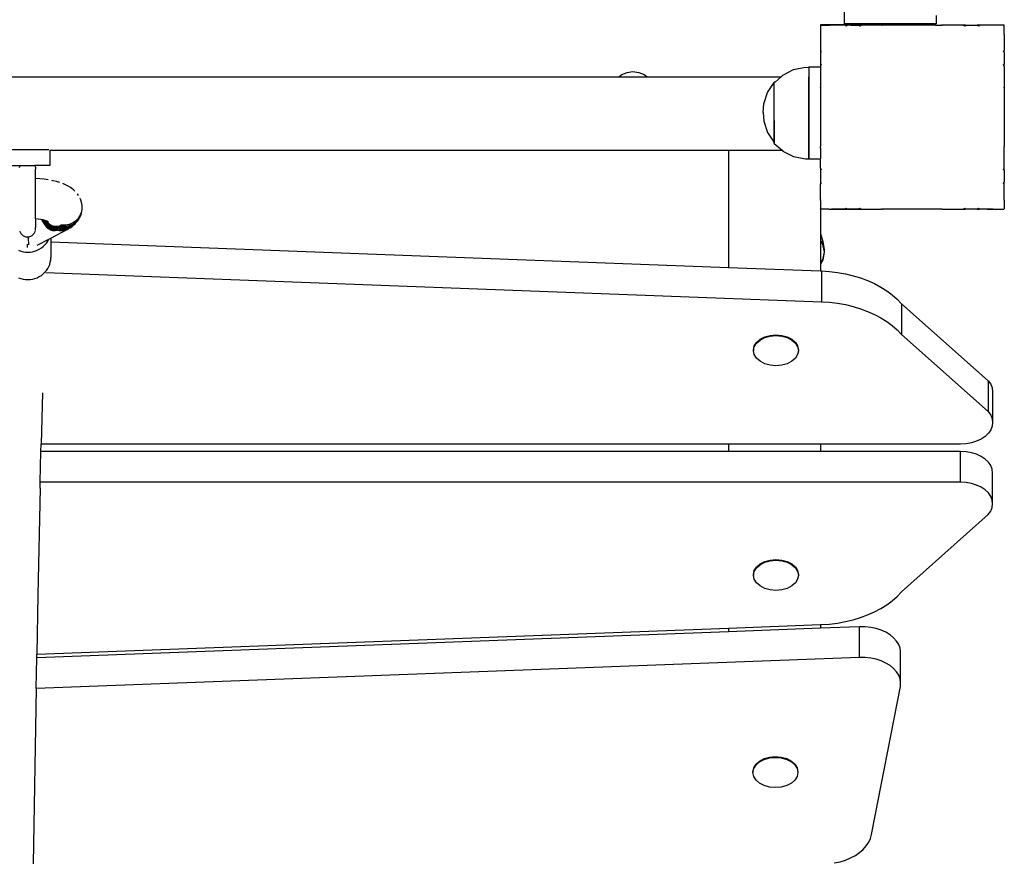
# Model space of a CAD drawing. Units: inches. Extents: x 1394 to 2687, y -621 to 693.
# Drawn here: x 2394 to 2437, y 93 to 130 of the extents above; entities that cross this region are included whole.
import ezdxf

# ---------------------------------------------------------------- set-up
doc = ezdxf.new("R2010")
doc.units = ezdxf.units.IN
doc.header["$MEASUREMENT"] = 0

# ---------------------------------------------------------------- blocks, each defined once
blk = doc.blocks.new('0301')
for p, q in [((2430.009, 130.009), (2430.009, 129.509)), ((2434.009, 129.862), (2434.009, 129.509)), ((2433.481, 129.461), (2428.974, 129.461)), ((2428.974, 129.461), (2428.974, 129.448)), ((2428.988, 129.448), (2428.974, 129.448)), ((2428.974, 129.448), (2428.974, 129.445)), ((2428.974, 129.445), (2428.985, 129.445)), ((2428.974, 129.445), (2428.974, 129.434)), ((2428.985, 129.445), (2428.974, 129.434)), ((2428.974, 129.434), (2428.974, 128.35)), ((2428.988, 129.448), (2428.985, 129.445)), ((2428.988, 129.448), (2429.367, 129.448)), ((2429.379, 129.448), (2429.367, 129.448)), ((2429.367, 129.448), (2429.37, 129.445)), ((2429.37, 129.445), (2429.377, 129.445)), ((2429.37, 129.445), (2429.373, 129.442)), ((2429.377, 129.445), (2429.373, 129.442)), ((2429.379, 129.448), (2429.377, 129.445)), ((2430.063, 129.448), (2429.379, 129.448)), ((2433.481, 129.509), (2430.009, 129.509)), ((2430.153, 129.448), (2430.063, 129.448)), ((2430.063, 129.448), (2430.065, 129.445)), ((2430.065, 129.445), (2430.153, 129.448)), ((2430.065, 129.445), (2430.093, 129.408)), ((2430.153, 129.448), (2430.093, 129.408)), ((2430.297, 129.448), (2430.153, 129.448)), ((2430.297, 129.448), (2430.66, 129.448)), ((2430.764, 129.448), (2430.66, 129.448)), ((2430.66, 129.448), (2430.662, 129.445)), ((2430.662, 129.445), (2430.758, 129.445)), ((2430.662, 129.445), (2430.684, 129.408)), ((2430.758, 129.445), (2430.684, 129.408)), ((2430.764, 129.448), (2430.758, 129.445)), ((2431.347, 129.448), (2430.764, 129.448)), ((2431.671, 129.448), (2431.347, 129.448)), ((2431.696, 129.448), (2431.671, 129.448)), ((2431.671, 129.448), (2431.673, 129.442)), ((2431.671, 129.448), (2431.685, 129.445)), ((2431.685, 129.445), (2431.673, 129.442)), ((2431.696, 129.448), (2431.685, 129.445)), ((2433.481, 129.448), (2431.696, 129.448)), ((2433.481, 129.509), (2433.481, 129.461)), ((2433.981, 129.509), (2433.481, 129.509)), ((2433.481, 129.461), (2433.481, 129.448)), ((2433.981, 129.448), (2433.481, 129.448)), ((2433.981, 129.509), (2433.981, 129.448)), ((2434.009, 129.509), (2433.981, 129.509)), ((2433.981, 129.448), (2434.247, 129.448)), ((2434.272, 129.448), (2434.247, 129.448)), ((2434.258, 129.445), (2434.247, 129.448)), ((2434.258, 129.445), (2434.271, 129.445)), ((2434.27, 129.442), (2434.258, 129.445)), ((2434.271, 129.445), (2434.27, 129.442)), ((2434.272, 129.448), (2434.271, 129.445)), ((2435.179, 129.448), (2434.272, 129.448)), ((2435.283, 129.448), (2435.179, 129.448)), ((2435.184, 129.445), (2435.179, 129.448)), ((2435.184, 129.445), (2435.281, 129.445)), ((2435.259, 129.408), (2435.184, 129.445)), ((2435.281, 129.445), (2435.259, 129.408)), ((2435.283, 129.448), (2435.281, 129.445)), ((2435.283, 129.448), (2435.787, 129.448)), ((2435.88, 129.448), (2435.787, 129.448)), ((2435.792, 129.445), (2435.787, 129.448)), ((2435.792, 129.445), (2435.878, 129.445)), ((2435.85, 129.408), (2435.792, 129.445)), ((2435.878, 129.445), (2435.85, 129.408)), ((2435.88, 129.448), (2435.878, 129.445)), ((2436.562, 129.448), (2435.88, 129.448)), ((2436.576, 129.448), (2436.562, 129.448)), ((2436.57, 129.442), (2436.562, 129.448)), ((2436.576, 129.448), (2436.57, 129.442)), ((2436.955, 129.448), (2436.576, 129.448)), ((2436.974, 129.448), (2436.955, 129.448)), ((2436.974, 129.429), (2436.955, 129.448)), ((2436.974, 129.429), (2436.974, 129.448)), ((2436.974, 129.049), (2436.974, 129.429)), ((2436.974, 129.049), (2436.968, 129.044)), ((2436.974, 129.037), (2436.968, 129.044)), ((2436.974, 129.037), (2436.974, 129.049)), ((2436.974, 129.037), (2436.974, 128.353)), ((2428.974, 128.35), (2428.974, 128.27)), ((2428.974, 128.35), (2429.009, 128.324)), ((2429.009, 128.324), (2428.974, 128.27)), ((2428.974, 128.27), (2428.974, 127.753)), ((2436.974, 128.353), (2436.933, 128.324)), ((2436.974, 128.262), (2436.933, 128.324)), ((2436.974, 128.262), (2436.974, 128.353)), ((2436.974, 128.262), (2436.974, 127.756)), ((2428.974, 127.753), (2428.974, 127.663)), ((2428.974, 127.753), (2429.009, 127.733)), ((2429.009, 127.733), (2428.974, 127.663)), ((2436.974, 127.756), (2436.933, 127.733)), ((2436.974, 127.654), (2436.933, 127.733)), ((2436.974, 127.654), (2436.974, 127.756)), ((2420.205, 127.205), (2420.327, 127.298)), ((2420.327, 127.298), (2420.563, 127.396)), ((2420.563, 127.396), (2420.816, 127.429)), ((2420.816, 127.429), (2421.069, 127.396)), ((2421.069, 127.396), (2421.305, 127.298)), ((2421.305, 127.298), (2421.427, 127.205)), ((2427.258, 127.205), (2427.342, 127.28)), ((2427.342, 127.28), (2427.809, 127.514)), ((2427.809, 127.514), (2428.32, 127.619)), ((2428.32, 127.619), (2428.465, 127.611)), ((2428.465, 127.611), (2428.465, 127.619)), ((2428.465, 127.611), (2428.465, 127.205)), ((2428.474, 127.63), (2428.974, 127.63)), ((2428.474, 127.63), (2428.474, 127.205)), ((2428.974, 127.663), (2428.974, 127.63)), ((2428.974, 127.63), (2428.974, 126.758)), ((2436.974, 127.654), (2436.974, 126.746)), ((2364.815, 127.205), (2420.205, 127.205)), ((2420.205, 127.205), (2421.427, 127.205)), ((2421.427, 127.205), (2427.258, 127.205)), ((2426.672, 126.519), (2426.959, 126.955)), ((2426.959, 126.955), (2426.959, 126.972)), ((2426.998, 126.972), (2426.959, 126.972)), ((2426.959, 124.339), (2426.959, 126.955)), ((2426.998, 126.972), (2427.258, 127.205)), ((2428.465, 127.205), (2428.474, 127.205)), ((2428.465, 124.005), (2428.465, 127.205)), ((2428.474, 127.205), (2428.474, 124.005)), ((2426.508, 126.023), (2426.672, 126.519)), ((2428.974, 126.758), (2428.974, 126.751)), ((2428.974, 126.744), (2428.974, 126.751)), ((2428.974, 126.744), (2428.974, 126.74)), ((2428.974, 126.74), (2428.974, 126.737)), ((2428.974, 126.737), (2428.974, 124.173)), ((2436.974, 126.746), (2436.968, 126.744)), ((2436.974, 126.723), (2436.968, 126.744)), ((2436.974, 126.723), (2436.974, 126.746)), ((2436.974, 126.723), (2436.974, 124.168)), ((2426.486, 125.647), (2426.508, 126.023)), ((2426.486, 125.647), (2426.508, 125.27)), ((2426.508, 125.27), (2426.672, 124.775)), ((2426.965, 125.283), (2426.965, 124.333)), ((2426.672, 124.775), (2426.959, 124.339)), ((2426.952, 124.97), (2426.965, 124.965)), ((2426.952, 124.699), (2426.965, 124.691)), ((2426.952, 124.492), (2426.965, 124.482)), ((2426.952, 124.361), (2426.965, 124.35)), ((2426.952, 124.316), (2426.965, 124.305)), ((2426.959, 124.333), (2426.959, 124.339)), ((2426.965, 124.333), (2426.959, 124.333)), ((2426.965, 124.305), (2426.965, 124.333)), ((2426.965, 124.305), (2427.303, 124.005)), ((2395.391, 124.029), (2393.502, 124.029)), ((2395.443, 124.005), (2395.447, 124.005)), ((2395.447, 124.005), (2395.447, 123.343)), ((2395.447, 124.005), (2424.974, 124.005)), ((2424.974, 124.005), (2424.974, 118.91)), ((2424.974, 124.005), (2427.303, 124.005)), ((2427.303, 124.005), (2427.342, 123.969)), ((2427.342, 123.969), (2427.809, 123.735)), ((2428.465, 124.005), (2428.474, 124.005)), ((2428.465, 123.638), (2428.465, 124.005)), ((2428.474, 124.005), (2428.474, 123.63)), ((2428.972, 124.157), (2428.974, 124.173)), ((2428.974, 124.151), (2428.972, 124.157)), ((2428.974, 124.101), (2428.974, 124.151)), ((2428.974, 124.101), (2428.974, 124.094)), ((2428.974, 124.094), (2428.974, 123.63)), ((2436.968, 124.147), (2436.973, 124.161)), ((2436.974, 124.145), (2436.968, 124.147)), ((2436.973, 124.161), (2436.974, 124.168)), ((2436.974, 124.145), (2436.973, 124.161)), ((2436.974, 123.237), (2436.974, 124.145)), ((2427.809, 123.735), (2428.32, 123.63)), ((2428.32, 123.63), (2428.465, 123.638)), ((2428.465, 123.63), (2428.465, 123.638)), ((2428.474, 123.63), (2428.974, 123.63)), ((2428.974, 123.254), (2428.974, 123.63)), ((2393.447, 123.343), (2394.153, 123.343)), ((2394.126, 123.263), (2394.135, 123.299)), ((2394.135, 123.299), (2394.148, 123.333)), ((2394.148, 123.333), (2394.153, 123.343)), ((2394.153, 123.343), (2394.783, 123.343)), ((2394.783, 123.343), (2394.788, 123.333)), ((2395.447, 123.343), (2394.783, 123.343)), ((2394.788, 123.333), (2394.801, 123.299)), ((2394.801, 123.299), (2394.811, 123.263)), ((2394.811, 123.263), (2394.816, 123.227)), ((2394.816, 123.227), (2394.818, 123.191)), ((2394.818, 122.783), (2394.818, 123.191)), ((2428.972, 123.231), (2428.974, 123.254)), ((2428.974, 123.228), (2428.972, 123.231)), ((2428.974, 123.228), (2428.974, 123.181)), ((2428.974, 123.228), (2429.009, 123.158)), ((2428.974, 123.181), (2428.974, 123.138)), ((2428.974, 123.138), (2429.009, 123.158)), ((2428.974, 123.138), (2428.974, 122.65)), ((2428.974, 123.138), (2428.974, 123.097)), ((2428.974, 123.097), (2428.974, 122.772)), ((2436.933, 123.158), (2436.973, 123.234)), ((2436.974, 123.135), (2436.933, 123.158)), ((2436.973, 123.234), (2436.974, 123.237)), ((2436.974, 123.135), (2436.973, 123.234)), ((2436.974, 123.135), (2436.974, 122.629)), ((2394.821, 122.783), (2394.818, 122.783)), ((2394.818, 121.027), (2394.818, 122.783)), ((2395.008, 122.768), (2394.821, 122.783)), ((2395.189, 122.748), (2395.008, 122.768)), ((2395.362, 122.722), (2395.189, 122.748)), ((2395.57, 122.681), (2395.525, 122.691)), ((2395.728, 122.644), (2395.57, 122.681)), ((2395.872, 122.602), (2395.728, 122.644)), ((2396.06, 122.532), (2396, 122.555)), ((2428.974, 122.65), (2428.971, 122.626)), ((2428.971, 122.626), (2428.974, 122.621)), ((2428.971, 122.626), (2428.974, 122.557)), ((2428.974, 122.772), (2428.974, 122.65)), ((2428.974, 122.621), (2429.009, 122.567)), ((2428.974, 122.621), (2428.974, 122.541)), ((2428.974, 122.541), (2429.009, 122.567)), ((2428.974, 121.895), (2428.974, 122.541)), ((2436.933, 122.567), (2436.974, 122.629)), ((2436.974, 122.537), (2436.933, 122.567)), ((2436.974, 122.537), (2436.974, 122.629)), ((2396.175, 122.48), (2396.06, 122.532)), ((2396.236, 122.447), (2396.175, 122.48)), ((2396.336, 122.39), (2396.236, 122.447)), ((2396.395, 122.348), (2396.336, 122.39)), ((2396.477, 122.286), (2396.395, 122.348)), ((2396.533, 122.235), (2396.477, 122.286)), ((2396.69, 122.046), (2396.646, 122.11)), ((2436.974, 121.862), (2436.974, 122.537)), ((2396.797, 121.832), (2396.767, 121.905)), ((2396.819, 121.755), (2396.797, 121.832)), ((2396.834, 121.681), (2396.819, 121.755)), ((2428.974, 121.895), (2428.968, 121.855)), ((2428.968, 121.855), (2428.975, 121.847)), ((2428.968, 121.855), (2428.969, 121.842)), ((2428.969, 121.842), (2428.975, 121.847)), ((2428.969, 121.842), (2428.974, 121.825)), ((2428.974, 121.825), (2428.974, 121.457)), ((2436.968, 121.847), (2436.975, 121.855)), ((2436.974, 121.842), (2436.968, 121.847)), ((2436.975, 121.855), (2436.974, 121.862)), ((2436.974, 121.847), (2436.975, 121.855)), ((2436.974, 121.842), (2436.974, 121.847)), ((2436.974, 121.842), (2436.974, 121.462)), ((2396.782, 121.212), (2396.812, 121.286)), ((2396.801, 121.213), (2396.823, 121.289)), ((2396.812, 121.286), (2396.834, 121.364)), ((2396.847, 121.602), (2396.834, 121.681)), ((2396.834, 121.364), (2396.847, 121.443)), ((2396.851, 121.522), (2396.847, 121.602)), ((2396.847, 121.443), (2396.851, 121.522)), ((2428.974, 121.448), (2428.974, 121.457)), ((2428.974, 121.457), (2428.982, 121.448)), ((2428.982, 121.448), (2428.974, 121.448)), ((2428.974, 121.448), (2428.974, 120.384)), ((2429.35, 121.448), (2428.982, 121.448)), ((2428.982, 121.448), (2428.985, 121.445)), ((2429.35, 121.448), (2429.368, 121.444)), ((2429.368, 121.444), (2429.373, 121.449)), ((2429.368, 121.444), (2429.381, 121.442)), ((2429.373, 121.449), (2429.381, 121.442)), ((2429.381, 121.442), (2429.421, 121.448)), ((2429.421, 121.448), (2429.455, 121.448)), ((2429.474, 121.445), (2429.455, 121.448)), ((2429.455, 121.448), (2430.067, 121.448)), ((2430.151, 121.445), (2429.474, 121.445)), ((2430.067, 121.448), (2430.093, 121.483)), ((2430.067, 121.448), (2430.15, 121.448)), ((2430.079, 121.448), (2430.151, 121.445)), ((2430.093, 121.483), (2430.15, 121.448)), ((2430.15, 121.448), (2430.176, 121.448)), ((2430.15, 121.448), (2430.151, 121.445)), ((2430.151, 121.445), (2430.176, 121.448)), ((2430.664, 121.448), (2430.151, 121.445)), ((2430.176, 121.448), (2430.664, 121.448)), ((2430.176, 121.448), (2430.297, 121.448)), ((2430.297, 121.448), (2430.623, 121.448)), ((2430.623, 121.448), (2430.664, 121.448)), ((2430.664, 121.448), (2430.684, 121.483)), ((2430.664, 121.448), (2430.752, 121.448)), ((2430.684, 121.483), (2430.752, 121.448)), ((2430.752, 121.448), (2430.757, 121.446)), ((2430.757, 121.446), (2430.783, 121.448)), ((2430.783, 121.448), (2431.614, 121.448)), ((2431.672, 121.446), (2431.614, 121.448)), ((2431.672, 121.446), (2431.673, 121.448)), ((2431.673, 121.448), (2431.682, 121.446)), ((2431.682, 121.446), (2431.701, 121.448)), ((2434.257, 121.448), (2431.701, 121.448)), ((2434.265, 121.447), (2434.257, 121.448)), ((2434.265, 121.447), (2434.269, 121.448)), ((2434.269, 121.448), (2434.272, 121.448)), ((2434.272, 121.448), (2434.284, 121.448)), ((2434.284, 121.448), (2434.296, 121.448)), ((2434.296, 121.448), (2435.19, 121.448)), ((2435.19, 121.448), (2435.259, 121.483)), ((2435.19, 121.448), (2435.279, 121.448)), ((2435.279, 121.448), (2435.259, 121.483)), ((2435.796, 121.448), (2435.279, 121.448)), ((2435.796, 121.448), (2435.85, 121.483)), ((2435.796, 121.448), (2435.875, 121.448)), ((2435.875, 121.448), (2435.85, 121.483)), ((2436.233, 121.448), (2435.875, 121.448)), ((2436.474, 121.445), (2436.233, 121.448)), ((2436.233, 121.448), (2436.493, 121.448)), ((2436.493, 121.448), (2436.474, 121.445)), ((2436.493, 121.448), (2436.553, 121.448)), ((2436.553, 121.448), (2436.567, 121.446)), ((2436.567, 121.446), (2436.572, 121.447)), ((2436.572, 121.447), (2436.578, 121.448)), ((2436.578, 121.448), (2436.961, 121.448)), ((2436.961, 121.448), (2436.974, 121.462)), ((2436.974, 121.448), (2436.961, 121.448)), ((2436.974, 121.448), (2436.974, 121.462)), ((2394.832, 121.026), (2394.818, 121.027)), ((2394.818, 121.027), (2394.818, 120.654)), ((2394.939, 121.014), (2394.832, 121.026)), ((2395.041, 120.998), (2394.939, 121.014)), ((2395.096, 120.988), (2395.041, 120.998)), ((2395.096, 120.988), (2395.127, 120.914)), ((2395.101, 120.987), (2395.096, 120.988)), ((2395.15, 120.975), (2395.101, 120.987)), ((2395.127, 120.914), (2395.162, 120.844)), ((2395.15, 120.975), (2395.167, 120.937)), ((2395.185, 120.967), (2395.15, 120.975)), ((2395.162, 120.844), (2395.202, 120.78)), ((2395.167, 120.937), (2395.203, 120.869)), ((2395.19, 120.966), (2395.185, 120.967)), ((2395.19, 120.966), (2395.193, 120.958)), ((2395.227, 120.955), (2395.19, 120.966)), ((2395.193, 120.958), (2395.231, 120.891)), ((2395.203, 120.869), (2395.245, 120.805)), ((2395.227, 120.955), (2395.252, 120.914)), ((2395.262, 120.944), (2395.227, 120.955)), ((2395.231, 120.891), (2395.274, 120.829)), ((2395.252, 120.914), (2395.296, 120.853)), ((2395.262, 120.944), (2395.263, 120.937)), ((2395.287, 120.935), (2395.262, 120.944)), ((2395.263, 120.937), (2395.308, 120.878)), ((2395.274, 120.829), (2395.322, 120.772)), ((2395.287, 120.935), (2395.312, 120.903)), ((2395.33, 120.918), (2395.287, 120.935)), ((2395.296, 120.853), (2395.344, 120.798)), ((2395.308, 120.878), (2395.358, 120.825)), ((2395.312, 120.903), (2395.362, 120.851)), ((2395.33, 120.918), (2395.338, 120.913)), ((2395.368, 120.891), (2395.338, 120.913)), ((2395.385, 120.887), (2395.338, 120.913)), ((2395.358, 120.825), (2395.411, 120.778)), ((2395.362, 120.851), (2395.415, 120.807)), ((2396.376, 120.824), (2396.451, 120.86)), ((2396.441, 120.798), (2396.511, 120.839)), ((2396.451, 120.86), (2396.521, 120.904)), ((2396.511, 120.839), (2396.576, 120.888)), ((2396.521, 120.904), (2396.586, 120.954)), ((2396.543, 120.822), (2396.594, 120.866)), ((2396.543, 120.809), (2396.594, 120.866)), ((2396.576, 120.888), (2396.635, 120.943)), ((2396.586, 120.954), (2396.646, 121.011)), ((2396.594, 120.866), (2396.6, 120.875)), ((2396.6, 120.875), (2396.653, 120.934)), ((2396.635, 120.943), (2396.688, 121.003)), ((2396.646, 121.011), (2396.698, 121.073)), ((2396.653, 120.934), (2396.697, 120.998)), ((2396.688, 121.003), (2396.733, 121.069)), ((2396.698, 121.073), (2396.744, 121.14)), ((2396.733, 121.069), (2396.771, 121.139)), ((2396.744, 121.14), (2396.782, 121.212)), ((2396.771, 121.139), (2396.801, 121.213)), ((2394.133, 120.49), (2394.135, 120.482)), ((2394.135, 120.482), (2394.148, 120.448)), ((2394.148, 120.448), (2394.165, 120.416)), ((2394.165, 120.416), (2394.185, 120.385)), ((2394.751, 120.385), (2394.771, 120.416)), ((2394.771, 120.416), (2394.788, 120.448)), ((2394.788, 120.448), (2394.801, 120.482)), ((2394.801, 120.482), (2394.803, 120.49)), ((2394.811, 120.518), (2394.816, 120.554)), ((2394.816, 120.627), (2394.818, 120.647)), ((2394.818, 120.619), (2394.816, 120.627)), ((2394.816, 120.554), (2394.818, 120.591)), ((2394.818, 120.654), (2394.818, 120.647)), ((2394.818, 120.612), (2394.818, 120.619)), ((2394.818, 120.598), (2394.818, 120.612)), ((2394.818, 120.591), (2394.818, 120.598)), ((2395.202, 120.78), (2395.246, 120.721)), ((2395.245, 120.805), (2395.29, 120.747)), ((2395.246, 120.721), (2395.293, 120.669)), ((2395.29, 120.747), (2395.339, 120.696)), ((2395.293, 120.669), (2395.343, 120.623)), ((2395.322, 120.772), (2395.373, 120.723)), ((2395.339, 120.696), (2395.391, 120.652)), ((2395.343, 120.623), (2395.395, 120.585)), ((2395.344, 120.798), (2395.397, 120.75)), ((2395.373, 120.723), (2395.427, 120.68)), ((2395.391, 120.652), (2395.446, 120.615)), ((2395.395, 120.585), (2395.45, 120.555)), ((2395.397, 120.75), (2395.452, 120.709)), ((2395.411, 120.778), (2395.467, 120.739)), ((2395.415, 120.807), (2395.472, 120.769)), ((2395.427, 120.68), (2395.483, 120.645)), ((2395.446, 120.615), (2395.502, 120.587)), ((2395.45, 120.555), (2395.505, 120.534)), ((2395.452, 120.709), (2395.511, 120.676)), ((2395.467, 120.739), (2395.527, 120.708)), ((2395.472, 120.769), (2395.531, 120.74)), ((2395.483, 120.645), (2395.542, 120.619)), ((2395.484, 120.191), (2396.195, 120.564)), ((2395.502, 120.587), (2395.56, 120.566)), ((2395.505, 120.534), (2395.561, 120.521)), ((2395.511, 120.676), (2395.571, 120.651)), ((2395.527, 120.708), (2395.588, 120.685)), ((2395.531, 120.74), (2395.593, 120.719)), ((2395.542, 120.619), (2395.602, 120.6)), ((2395.56, 120.566), (2395.618, 120.554)), ((2395.561, 120.521), (2395.617, 120.516)), ((2395.571, 120.651), (2395.632, 120.635)), ((2395.588, 120.685), (2395.65, 120.67)), ((2395.593, 120.719), (2395.656, 120.706)), ((2395.602, 120.6), (2395.663, 120.59)), ((2395.617, 120.516), (2395.673, 120.52)), ((2395.618, 120.554), (2395.676, 120.551)), ((2395.632, 120.635), (2395.695, 120.627)), ((2395.65, 120.67), (2395.714, 120.664)), ((2395.656, 120.706), (2395.719, 120.702)), ((2395.663, 120.59), (2395.723, 120.589)), ((2395.673, 120.52), (2395.727, 120.533)), ((2395.676, 120.551), (2395.734, 120.557)), ((2395.695, 120.627), (2395.757, 120.627)), ((2395.714, 120.664), (2395.777, 120.667)), ((2395.719, 120.702), (2395.783, 120.706)), ((2395.723, 120.589), (2395.783, 120.596)), ((2395.727, 120.533), (2395.748, 120.541)), ((2395.734, 120.557), (2395.791, 120.571)), ((2395.748, 120.541), (2395.753, 120.543)), ((2395.748, 120.541), (2395.768, 120.534)), ((2395.757, 120.627), (2395.819, 120.636)), ((2395.768, 120.534), (2395.842, 120.518)), ((2395.777, 120.667), (2395.84, 120.678)), ((2395.783, 120.706), (2395.846, 120.72)), ((2395.783, 120.596), (2395.842, 120.612)), ((2395.791, 120.571), (2395.82, 120.583)), ((2395.819, 120.636), (2395.879, 120.654)), ((2395.82, 120.583), (2395.84, 120.577)), ((2395.84, 120.678), (2395.901, 120.697)), ((2395.84, 120.577), (2395.917, 120.563)), ((2395.842, 120.612), (2395.871, 120.624)), ((2395.842, 120.518), (2395.916, 120.511)), ((2395.846, 120.72), (2395.908, 120.741)), ((2395.874, 120.627), (2395.896, 120.621)), ((2395.879, 120.654), (2395.909, 120.667)), ((2395.896, 120.621), (2395.976, 120.609)), ((2395.901, 120.697), (2395.932, 120.712)), ((2395.908, 120.741), (2395.939, 120.757)), ((2395.912, 120.672), (2395.936, 120.667)), ((2395.916, 120.511), (2395.989, 120.511)), ((2395.917, 120.563), (2395.994, 120.557)), ((2395.933, 120.718), (2395.959, 120.714)), ((2395.936, 120.667), (2396.018, 120.658)), ((2395.938, 120.765), (2395.967, 120.761)), ((2395.959, 120.714), (2396.043, 120.707)), ((2395.967, 120.761), (2396.05, 120.757)), ((2395.976, 120.609), (2396.056, 120.606)), ((2395.989, 120.511), (2396.06, 120.521)), ((2395.994, 120.557), (2396.07, 120.56)), ((2396.018, 120.658), (2396.1, 120.657)), ((2396.043, 120.707), (2396.126, 120.709)), ((2396.05, 120.757), (2396.134, 120.761)), ((2396.056, 120.606), (2396.134, 120.611)), ((2396.06, 120.521), (2396.129, 120.539)), ((2396.07, 120.56), (2396.144, 120.571)), ((2396.1, 120.657), (2396.181, 120.665)), ((2396.126, 120.709), (2396.209, 120.719)), ((2396.129, 120.539), (2396.195, 120.564)), ((2396.134, 120.761), (2396.217, 120.774)), ((2396.134, 120.611), (2396.212, 120.625)), ((2396.144, 120.571), (2396.216, 120.59)), ((2396.181, 120.665), (2396.26, 120.68)), ((2396.195, 120.564), (2396.257, 120.598)), ((2396.209, 120.719), (2396.289, 120.737)), ((2396.212, 120.625), (2396.286, 120.646)), ((2396.216, 120.59), (2396.284, 120.617)), ((2396.217, 120.774), (2396.298, 120.795)), ((2396.257, 120.598), (2396.348, 120.653)), ((2396.26, 120.68), (2396.337, 120.704)), ((2396.284, 120.617), (2396.348, 120.653)), ((2396.286, 120.646), (2396.358, 120.676)), ((2396.289, 120.737), (2396.367, 120.764)), ((2396.298, 120.795), (2396.376, 120.824)), ((2396.337, 120.704), (2396.41, 120.736)), ((2396.348, 120.653), (2396.408, 120.695)), ((2396.358, 120.676), (2396.425, 120.713)), ((2396.367, 120.764), (2396.441, 120.798)), ((2396.408, 120.695), (2396.487, 120.757)), ((2396.41, 120.736), (2396.479, 120.775)), ((2396.425, 120.713), (2396.487, 120.757)), ((2396.479, 120.775), (2396.543, 120.822)), ((2396.487, 120.757), (2396.543, 120.809)), ((2394.185, 120.385), (2394.208, 120.356)), ((2394.208, 120.356), (2394.234, 120.33)), ((2394.234, 120.33), (2394.262, 120.307)), ((2394.262, 120.307), (2394.293, 120.287)), ((2394.293, 120.287), (2394.326, 120.271)), ((2394.326, 120.271), (2394.36, 120.258)), ((2394.36, 120.258), (2394.395, 120.248)), ((2394.395, 120.248), (2394.432, 120.242)), ((2394.432, 120.242), (2394.468, 120.241)), ((2394.468, 120.241), (2394.505, 120.242)), ((2394.505, 120.242), (2394.518, 120.244)), ((2394.518, 120.244), (2394.541, 120.248)), ((2394.518, 120.19), (2394.518, 120.244)), ((2394.519, 120.125), (2394.518, 120.19)), ((2394.52, 120.067), (2394.519, 120.125)), ((2394.521, 120.017), (2394.52, 120.067)), ((2394.522, 119.975), (2394.521, 120.017)), ((2394.523, 119.941), (2394.522, 119.975)), ((2394.541, 120.248), (2394.576, 120.258)), ((2394.576, 120.258), (2394.611, 120.271)), ((2394.611, 120.271), (2394.643, 120.287)), ((2394.643, 120.287), (2394.674, 120.307)), ((2394.674, 120.307), (2394.702, 120.33)), ((2394.702, 120.33), (2394.728, 120.356)), ((2394.728, 120.356), (2394.751, 120.385)), ((2394.892, 119.88), (2395.399, 120.146)), ((2395.227, 119.891), (2395.293, 119.969)), ((2395.293, 119.969), (2395.35, 120.052)), ((2395.35, 120.052), (2395.397, 120.141)), ((2395.397, 120.141), (2395.399, 120.146)), ((2395.399, 120.146), (2395.484, 120.191)), ((2395.484, 120.191), (2395.484, 120.024)), ((2395.484, 120.024), (2424.974, 118.91)), ((2395.484, 120.024), (2395.484, 119.338)), ((2428.974, 120.384), (2429.073, 120.033)), ((2428.974, 120.384), (2428.974, 120.085)), ((2428.974, 120.085), (2429.073, 119.925)), ((2428.974, 120.085), (2428.974, 120.07)), ((2428.974, 120.07), (2429.065, 119.924)), ((2428.974, 120.07), (2428.974, 119.089)), ((2429.073, 120.033), (2429.141, 119.688)), ((2394.077, 119.658), (2394.175, 119.622)), ((2394.175, 119.622), (2394.276, 119.596)), ((2394.276, 119.596), (2394.379, 119.58)), ((2394.379, 119.58), (2394.484, 119.575)), ((2394.472, 119.916), (2394.472, 119.923)), ((2394.473, 119.854), (2394.472, 119.916)), ((2394.475, 119.8), (2394.473, 119.854)), ((2394.475, 119.78), (2394.475, 119.8)), ((2394.484, 119.575), (2394.588, 119.58)), ((2394.524, 119.916), (2394.523, 119.941)), ((2394.525, 119.901), (2394.524, 119.916)), ((2394.588, 119.58), (2394.692, 119.596)), ((2394.692, 119.596), (2394.793, 119.622)), ((2394.793, 119.622), (2394.89, 119.658)), ((2394.89, 119.658), (2394.984, 119.703)), ((2394.984, 119.703), (2395.072, 119.757)), ((2395.072, 119.757), (2395.153, 119.82)), ((2395.153, 119.82), (2395.227, 119.891)), ((2429.065, 119.924), (2429.132, 119.58)), ((2429.132, 119.58), (2429.065, 119.236)), ((2429.073, 119.925), (2429.135, 119.611)), ((2429.141, 119.58), (2429.073, 119.235)), ((2429.141, 119.688), (2429.135, 119.611)), ((2429.135, 119.611), (2429.141, 119.58)), ((2395.435, 119.043), (2395.462, 119.139)), ((2395.462, 119.139), (2395.478, 119.238)), ((2395.478, 119.238), (2395.484, 119.338)), ((2429.065, 119.236), (2428.974, 119.089)), ((2429.073, 119.235), (2428.974, 119.075)), ((2395.153, 118.629), (2395.227, 118.699)), ((2395.227, 118.699), (2395.293, 118.777)), ((2395.265, 118.694), (2429.023, 117.419)), ((2395.293, 118.777), (2395.35, 118.861)), ((2395.35, 118.861), (2395.397, 118.95)), ((2395.397, 118.95), (2395.435, 119.043)), ((2424.974, 118.91), (2428.974, 118.759)), ((2428.974, 119.089), (2428.974, 119.075)), ((2428.974, 119.075), (2428.974, 118.759)), ((2428.974, 118.759), (2429.023, 118.757)), ((2429.023, 118.757), (2429.375, 118.734)), ((2429.023, 118.757), (2429.023, 117.419)), ((2429.375, 118.734), (2429.723, 118.692)), ((2429.723, 118.692), (2430.065, 118.631)), ((2394.077, 118.466), (2394.175, 118.43)), ((2394.175, 118.43), (2394.276, 118.404)), ((2394.276, 118.404), (2394.379, 118.389)), ((2394.379, 118.389), (2394.484, 118.383)), ((2394.484, 118.383), (2394.588, 118.389)), ((2394.588, 118.389), (2394.692, 118.404)), ((2394.692, 118.404), (2394.793, 118.43)), ((2394.793, 118.43), (2394.89, 118.466)), ((2394.89, 118.466), (2394.984, 118.511)), ((2394.984, 118.511), (2395.072, 118.566)), ((2395.072, 118.566), (2395.153, 118.629)), ((2430.065, 118.631), (2430.398, 118.551)), ((2430.398, 118.551), (2430.72, 118.453)), ((2430.72, 118.453), (2431.029, 118.338)), ((2431.029, 118.338), (2431.323, 118.206)), ((2431.323, 118.206), (2431.599, 118.059)), ((2431.599, 118.059), (2431.857, 117.896)), ((2431.857, 117.896), (2432.093, 117.721)), ((2429.023, 117.419), (2429.375, 117.396)), ((2432.093, 117.721), (2432.308, 117.532)), ((2432.308, 117.532), (2432.498, 117.333)), ((2429.375, 117.396), (2429.723, 117.354)), ((2429.723, 117.354), (2430.065, 117.293)), ((2430.065, 117.293), (2430.398, 117.213)), ((2430.398, 117.213), (2430.72, 117.115)), ((2430.72, 117.115), (2431.029, 117)), ((2431.029, 117), (2431.323, 116.868)), ((2432.498, 117.333), (2436.278, 113.976)), ((2432.498, 117.333), (2432.498, 115.995)), ((2431.323, 116.868), (2431.599, 116.721)), ((2431.599, 116.721), (2431.857, 116.559)), ((2431.857, 116.559), (2432.093, 116.383)), ((2432.093, 116.383), (2432.308, 116.194)), ((2432.308, 116.194), (2432.498, 115.995)), ((2426.189, 115.652), (2426.345, 115.788)), ((2426.189, 115.618), (2426.345, 115.753)), ((2426.345, 115.788), (2426.548, 115.892)), ((2426.345, 115.753), (2426.548, 115.857)), ((2426.548, 115.892), (2426.783, 115.957)), ((2426.548, 115.857), (2426.783, 115.923)), ((2426.783, 115.957), (2427.037, 115.98)), ((2426.783, 115.923), (2427.037, 115.945)), ((2427.037, 115.98), (2427.29, 115.957)), ((2427.037, 115.945), (2427.29, 115.923)), ((2427.29, 115.957), (2427.526, 115.892)), ((2427.29, 115.923), (2427.526, 115.857)), ((2427.526, 115.892), (2427.728, 115.788)), ((2427.526, 115.857), (2427.728, 115.753)), ((2427.728, 115.788), (2427.884, 115.652)), ((2427.728, 115.753), (2427.884, 115.618)), ((2432.498, 115.995), (2436.278, 112.639)), ((2426.058, 115.325), (2426.092, 115.495)), ((2426.058, 115.291), (2426.092, 115.46)), ((2426.058, 115.325), (2426.058, 115.291)), ((2426.092, 115.121), (2426.058, 115.291)), ((2426.092, 115.495), (2426.189, 115.652)), ((2426.092, 115.46), (2426.189, 115.618)), ((2427.884, 115.652), (2427.981, 115.495)), ((2427.884, 115.618), (2427.981, 115.46)), ((2427.981, 115.495), (2428.015, 115.325)), ((2427.981, 115.46), (2428.015, 115.291)), ((2428.015, 115.291), (2427.981, 115.121)), ((2428.015, 115.325), (2428.015, 115.291)), ((2426.189, 114.963), (2426.092, 115.121)), ((2426.345, 114.828), (2426.189, 114.963)), ((2426.548, 114.724), (2426.345, 114.828)), ((2427.728, 114.828), (2427.526, 114.724)), ((2427.884, 114.963), (2427.728, 114.828)), ((2427.981, 115.121), (2427.884, 114.963)), ((2426.783, 114.658), (2426.548, 114.724)), ((2427.037, 114.636), (2426.783, 114.658)), ((2427.29, 114.658), (2427.037, 114.636)), ((2427.526, 114.724), (2427.29, 114.658)), ((2436.278, 113.976), (2436.382, 113.828)), ((2436.278, 113.976), (2436.278, 112.639)), ((2436.382, 113.828), (2436.446, 113.67)), ((2436.446, 113.67), (2436.468, 113.507)), ((2395.118, 113.463), (2395.064, 111.229)), ((2436.468, 113.507), (2436.468, 112.169)), ((2436.278, 112.639), (2436.382, 112.49)), ((2436.382, 112.49), (2436.446, 112.332)), ((2436.446, 112.332), (2436.468, 112.169)), ((2436.384, 111.848), (2436.281, 111.699)), ((2436.447, 112.006), (2436.384, 111.848)), ((2436.468, 112.169), (2436.447, 112.006)), ((2435.969, 111.449), (2435.768, 111.355)), ((2436.141, 111.565), (2435.969, 111.449)), ((2436.281, 111.699), (2436.141, 111.565)), ((2395.056, 110.909), (2395.064, 111.229)), ((2424.974, 111.229), (2395.064, 111.229)), ((2424.974, 111.229), (2424.974, 110.909)), ((2428.974, 111.229), (2424.974, 111.229)), ((2428.974, 111.229), (2428.974, 110.909)), ((2435.066, 111.229), (2428.974, 111.229)), ((2435.31, 111.243), (2435.066, 111.229)), ((2435.546, 111.286), (2435.31, 111.243)), ((2435.768, 111.355), (2435.546, 111.286)), ((2395.026, 109.572), (2395.056, 110.909)), ((2424.974, 110.909), (2395.056, 110.909)), ((2428.974, 110.909), (2424.974, 110.909)), ((2435.066, 110.909), (2428.974, 110.909)), ((2435.31, 110.895), (2435.066, 110.909)), ((2435.066, 109.572), (2435.066, 110.909)), ((2435.546, 110.852), (2435.31, 110.895)), ((2435.768, 110.783), (2435.546, 110.852)), ((2435.969, 110.689), (2435.768, 110.783)), ((2436.141, 110.573), (2435.969, 110.689)), ((2436.281, 110.439), (2436.141, 110.573)), ((2436.384, 110.29), (2436.281, 110.439)), ((2436.447, 110.132), (2436.384, 110.29)), ((2436.468, 109.969), (2436.447, 110.132)), ((2436.468, 108.631), (2436.468, 109.969)), ((2395.02, 109.308), (2394.923, 104.67)), ((2395.02, 109.308), (2395.026, 109.572)), ((2435.066, 109.572), (2395.026, 109.572)), ((2435.31, 109.557), (2435.066, 109.572)), ((2435.546, 109.515), (2435.31, 109.557)), ((2435.768, 109.445), (2435.546, 109.515)), ((2435.969, 109.351), (2435.768, 109.445)), ((2436.141, 109.235), (2435.969, 109.351)), ((2436.281, 109.101), (2436.141, 109.235)), ((2436.384, 108.952), (2436.281, 109.101)), ((2436.447, 108.794), (2436.384, 108.952)), ((2436.382, 108.31), (2436.446, 108.468)), ((2436.446, 108.468), (2436.468, 108.631)), ((2436.468, 108.631), (2436.447, 108.794)), ((2432.498, 104.804), (2436.278, 108.162)), ((2436.278, 108.162), (2436.382, 108.31)), ((2426.092, 105.724), (2426.189, 105.881)), ((2426.092, 105.689), (2426.189, 105.847)), ((2426.189, 105.881), (2426.345, 106.017)), ((2426.189, 105.847), (2426.345, 105.982)), ((2426.345, 106.017), (2426.548, 106.121)), ((2426.345, 105.982), (2426.548, 106.086)), ((2426.548, 106.121), (2426.783, 106.186)), ((2426.548, 106.086), (2426.783, 106.152)), ((2426.783, 106.186), (2427.037, 106.209)), ((2426.783, 106.152), (2427.037, 106.174)), ((2427.037, 106.209), (2427.29, 106.186)), ((2427.037, 106.174), (2427.29, 106.152)), ((2427.29, 106.186), (2427.526, 106.121)), ((2427.29, 106.152), (2427.526, 106.086)), ((2427.526, 106.121), (2427.728, 106.017)), ((2427.526, 106.086), (2427.728, 105.982)), ((2427.728, 106.017), (2427.884, 105.881)), ((2427.728, 105.982), (2427.884, 105.847)), ((2427.884, 105.881), (2427.981, 105.724)), ((2427.884, 105.847), (2427.981, 105.689)), ((2426.058, 105.554), (2426.092, 105.724)), ((2426.058, 105.52), (2426.092, 105.689)), ((2426.058, 105.554), (2426.058, 105.52)), ((2426.092, 105.35), (2426.058, 105.52)), ((2427.981, 105.724), (2428.015, 105.554)), ((2427.981, 105.689), (2428.015, 105.52)), ((2428.015, 105.52), (2427.981, 105.35)), ((2428.015, 105.554), (2428.015, 105.52)), ((2426.189, 105.192), (2426.092, 105.35)), ((2426.345, 105.057), (2426.189, 105.192)), ((2426.548, 104.953), (2426.345, 105.057)), ((2427.728, 105.057), (2427.526, 104.953)), ((2427.884, 105.192), (2427.728, 105.057)), ((2427.981, 105.35), (2427.884, 105.192)), ((2394.923, 104.67), (2394.874, 102.09)), ((2426.783, 104.887), (2426.548, 104.953)), ((2427.037, 104.865), (2426.783, 104.887)), ((2427.29, 104.887), (2427.037, 104.865)), ((2427.526, 104.953), (2427.29, 104.887)), ((2432.093, 104.417), (2432.308, 104.605)), ((2432.308, 104.605), (2432.498, 104.804)), ((2431.599, 104.078), (2431.857, 104.241)), ((2431.857, 104.241), (2432.093, 104.417)), ((2430.72, 103.684), (2431.029, 103.799)), ((2431.029, 103.799), (2431.323, 103.931)), ((2431.323, 103.931), (2431.599, 104.078)), ((2424.974, 103.227), (2428.974, 103.378)), ((2428.974, 103.378), (2429.023, 103.38)), ((2428.974, 103.378), (2428.974, 103.22)), ((2430.679, 103.284), (2428.974, 103.22)), ((2429.023, 103.38), (2429.375, 103.403)), ((2429.375, 103.403), (2429.723, 103.445)), ((2429.723, 103.445), (2430.065, 103.506)), ((2430.065, 103.506), (2430.398, 103.586)), ((2430.398, 103.586), (2430.72, 103.684)), ((2430.924, 103.282), (2430.679, 103.284)), ((2430.679, 101.947), (2430.679, 103.284)), ((2431.166, 103.255), (2430.924, 103.282)), ((2424.974, 103.069), (2394.871, 101.932)), ((2394.874, 102.09), (2424.974, 103.227)), ((2424.974, 103.227), (2424.974, 103.069)), ((2428.974, 103.22), (2424.974, 103.069)), ((2431.4, 103.206), (2431.166, 103.255)), ((2431.62, 103.134), (2431.4, 103.206)), ((2431.823, 103.042), (2431.62, 103.134)), ((2432.004, 102.931), (2431.823, 103.042)), ((2432.159, 102.804), (2432.004, 102.931)), ((2432.285, 102.663), (2432.159, 102.804)), ((2432.379, 102.512), (2432.285, 102.663)), ((2432.44, 102.353), (2432.379, 102.512)), ((2394.871, 101.932), (2394.874, 102.09)), ((2432.465, 102.19), (2432.44, 102.353)), ((2432.465, 100.852), (2432.465, 102.19)), ((2430.679, 101.947), (2394.846, 100.593)), ((2394.846, 100.593), (2394.871, 101.932)), ((2430.924, 101.944), (2430.679, 101.947)), ((2431.166, 101.918), (2430.924, 101.944)), ((2431.4, 101.868), (2431.166, 101.918)), ((2431.62, 101.796), (2431.4, 101.868)), ((2431.823, 101.704), (2431.62, 101.796)), ((2432.004, 101.593), (2431.823, 101.704)), ((2432.159, 101.466), (2432.004, 101.593)), ((2432.285, 101.326), (2432.159, 101.466)), ((2432.379, 101.174), (2432.285, 101.326)), ((2432.44, 101.015), (2432.379, 101.174)), ((2431.198, 94.248), (2432.455, 100.688)), ((2432.465, 100.852), (2432.44, 101.015)), ((2432.455, 100.688), (2432.465, 100.852)), ((2394.846, 100.593), (2394.718, 92.971)), ((2426.072, 97.149), (2426.17, 97.307)), ((2426.072, 97.114), (2426.17, 97.272)), ((2426.17, 97.307), (2426.325, 97.443)), ((2426.17, 97.272), (2426.325, 97.408)), ((2426.325, 97.443), (2426.528, 97.547)), ((2426.325, 97.408), (2426.528, 97.512)), ((2426.528, 97.547), (2426.764, 97.612)), ((2426.528, 97.512), (2426.764, 97.577)), ((2426.764, 97.612), (2427.017, 97.634)), ((2426.764, 97.577), (2427.017, 97.6)), ((2427.017, 97.634), (2427.27, 97.612)), ((2427.017, 97.6), (2427.27, 97.577)), ((2427.27, 97.612), (2427.506, 97.547)), ((2427.27, 97.577), (2427.506, 97.512)), ((2427.506, 97.547), (2427.709, 97.443)), ((2427.506, 97.512), (2427.709, 97.408)), ((2427.709, 97.443), (2427.864, 97.307)), ((2427.709, 97.408), (2427.864, 97.272)), ((2427.864, 97.307), (2427.962, 97.149)), ((2427.864, 97.272), (2427.962, 97.114)), ((2426.039, 96.98), (2426.072, 97.149)), ((2426.039, 96.945), (2426.072, 97.114)), ((2426.039, 96.98), (2426.039, 96.945)), ((2426.072, 96.776), (2426.039, 96.945)), ((2427.962, 97.149), (2427.995, 96.98)), ((2427.962, 97.114), (2427.995, 96.945)), ((2427.995, 96.945), (2427.962, 96.776)), ((2427.995, 96.98), (2427.995, 96.945)), ((2426.17, 96.618), (2426.072, 96.776)), ((2426.325, 96.482), (2426.17, 96.618)), ((2426.528, 96.378), (2426.325, 96.482)), ((2427.709, 96.482), (2427.506, 96.378)), ((2427.864, 96.618), (2427.709, 96.482)), ((2427.962, 96.776), (2427.864, 96.618)), ((2426.764, 96.313), (2426.528, 96.378)), ((2427.017, 96.291), (2426.764, 96.313)), ((2427.27, 96.313), (2427.017, 96.291)), ((2427.506, 96.378), (2427.27, 96.313)), ((2430.971, 93.749), (2431.076, 93.909)), ((2431.076, 93.909), (2431.152, 94.076)), ((2431.152, 94.076), (2431.198, 94.248)), ((2430.493, 93.337), (2430.677, 93.461)), ((2430.677, 93.461), (2430.837, 93.599)), ((2430.837, 93.599), (2430.971, 93.749)), ((2429.577, 93.013), (2429.827, 93.065)), ((2429.827, 93.065), (2430.065, 93.137)), ((2430.065, 93.137), (2430.288, 93.228)), ((2430.288, 93.228), (2430.493, 93.337))]:
    blk.add_line(p, q)

msp = doc.modelspace()

# ---------------------------------------------------------------- block references
msp.add_blockref('0301', (0, 0))

doc.saveas('drawing.dxf')
